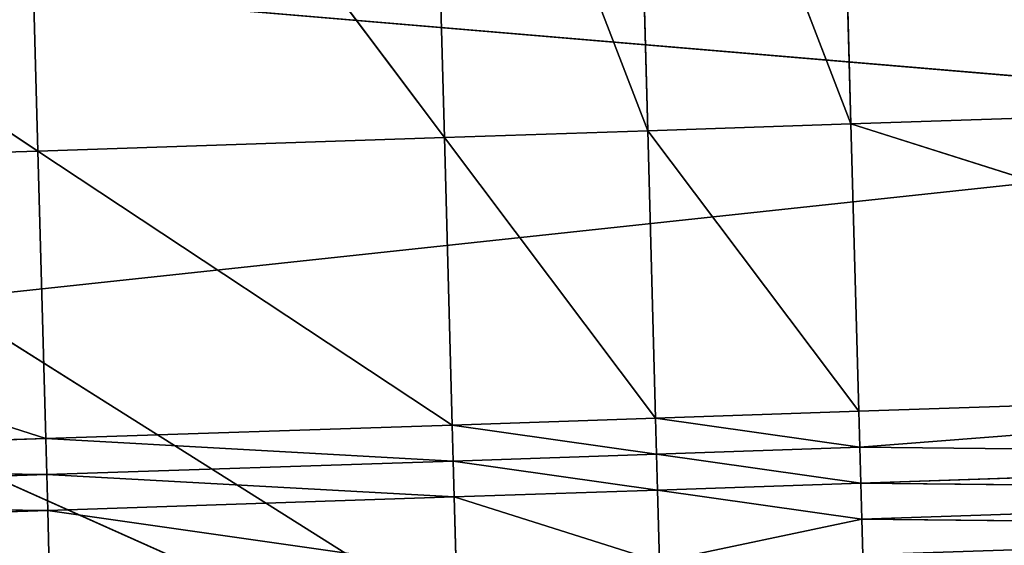
# Model space of a CAD drawing. Extents: x -253 to 253, y -221 to 265.
# Drawn here: x -143 to -136, y -104 to -101 of the extents above; entities that cross this region are included whole.
import ezdxf

# ---------------------------------------------------------------- set-up
doc = ezdxf.new("R2010")
doc.units = 0
doc.layers.get('0').update_dxf_attribs({"color": 13, "linetype": 'CONTINUOUS'})
doc.layers.add('CAD', color=134, linetype='CONTINUOUS')

# ---------------------------------------------------------------- blocks, each defined once
blk = doc.blocks.new('GROUP_6')
at = {"layer": 'CAD'}
for p, q in [((51.1132, 99.5631, 23.3675), (51.2269, 95.4112, 23.7608)), ((49.6472, 99.5139, 23.3972), (49.7609, 95.3616, 23.7871)), ((51.2269, 95.4112, 23.7608), (49.6472, 99.5139, 23.3972)), ((49.7609, 95.3616, 23.7871), (48.1811, 99.4649, 23.4267)), ((48.1811, 99.4649, 23.4267), (48.2948, 95.3121, 23.8134)), ((48.2948, 95.3121, 23.8134), (45.249, 99.3685, 23.485)), ((45.249, 99.3685, 23.485), (45.3627, 95.2149, 23.8658)), ((45.3627, 95.2149, 23.8658), (39.3844, 99.1898, 23.5969)), ((56.4891, 95.4107, 12.1226), (44.5857, 96.4178, 12.2908)), ((51.2269, 95.4112, 23.7608), (57.0912, 95.6059, 23.6568)), ((44.6749, 94.1452, 12.5215), (56.4891, 95.4107, 12.1226)), ((49.7609, 95.3616, 23.7871), (51.2269, 95.4112, 23.7608)), ((51.2269, 95.4112, 23.7608), (51.2836, 93.3385, 23.9902)), ((57.1479, 93.5342, 23.893), (51.2269, 95.4112, 23.7608)), ((45.3627, 95.2149, 23.8658), (48.2948, 95.3121, 23.8134)), ((48.2948, 95.3121, 23.8134), (49.7609, 95.3616, 23.7871)), ((48.2948, 95.3121, 23.8134), (48.3516, 93.2389, 24.0392)), ((49.8176, 93.2886, 24.0147), (48.2948, 95.3121, 23.8134)), ((49.7609, 95.3616, 23.7871), (49.8176, 93.2886, 24.0147)), ((51.2836, 93.3385, 23.9902), (49.7609, 95.3616, 23.7871)), ((39.4981, 95.0349, 23.9691), (45.3627, 95.2149, 23.8658)), ((45.3627, 95.2149, 23.8658), (45.4195, 93.1411, 24.0881)), ((48.3516, 93.2389, 24.0392), (45.3627, 95.2149, 23.8658)), ((45.4195, 93.1411, 24.0881), (39.4981, 95.0349, 23.9691)), ((50.7568, 90.3129, 12.8016), (44.6749, 94.1452, 12.5215)), ((51.2836, 93.3385, 23.9902), (57.1479, 93.5342, 23.893)), ((51.2907, 93.0795, 24.0199), (57.1479, 93.5342, 23.893)), ((49.8176, 93.2886, 24.0147), (51.2836, 93.3385, 23.9902)), ((51.2836, 93.3385, 23.9902), (51.2907, 93.0795, 24.0199)), ((45.4195, 93.1411, 24.0881), (48.3516, 93.2389, 24.0392)), ((48.3516, 93.2389, 24.0392), (49.8176, 93.2886, 24.0147)), ((49.8247, 93.0296, 24.0441), (48.3516, 93.2389, 24.0392)), ((48.3516, 93.2389, 24.0392), (48.3587, 92.9798, 24.0683)), ((49.8176, 93.2886, 24.0147), (49.8247, 93.0296, 24.0441)), ((51.2907, 93.0795, 24.0199), (49.8176, 93.2886, 24.0147)), ((39.5549, 92.9601, 24.1847), (45.4195, 93.1411, 24.0881)), ((48.3587, 92.9798, 24.0683), (45.4195, 93.1411, 24.0881)), ((45.4195, 93.1411, 24.0881), (45.4266, 92.882, 24.1167)), ((48.3587, 92.9798, 24.0683), (49.8247, 93.0296, 24.0441)), ((49.8247, 93.0296, 24.0441), (51.2907, 93.0795, 24.0199)), ((51.2978, 92.8205, 24.0496), (49.8247, 93.0296, 24.0441)), ((49.8247, 93.0296, 24.0441), (49.8318, 92.7706, 24.0735)), ((51.2978, 92.8205, 24.0496), (51.2907, 93.0795, 24.0199)), ((51.2907, 93.0795, 24.0199), (57.1621, 93.0165, 23.9544)), ((45.4266, 92.882, 24.1167), (39.5549, 92.9601, 24.1847)), ((44.7194, 93.0119, 12.6368), (50.7568, 90.3129, 12.8016)), ((45.4266, 92.882, 24.1167), (48.3587, 92.9798, 24.0683)), ((49.8318, 92.7706, 24.0735), (48.3587, 92.9798, 24.0683)), ((48.3587, 92.9798, 24.0683), (48.3658, 92.7208, 24.0975)), ((57.1621, 93.0165, 23.9544), (51.2978, 92.8205, 24.0496)), ((39.562, 92.7008, 24.2121), (45.4266, 92.882, 24.1167)), ((48.3658, 92.7208, 24.0975), (45.4266, 92.882, 24.1167)), ((45.4266, 92.882, 24.1167), (45.4337, 92.6229, 24.1453)), ((49.8318, 92.7706, 24.0735), (51.2978, 92.8205, 24.0496)), ((51.2978, 92.8205, 24.0496), (51.3049, 92.5616, 24.0793)), ((57.1691, 92.7577, 23.9851), (51.2978, 92.8205, 24.0496)), ((48.3658, 92.7208, 24.0975), (49.8318, 92.7706, 24.0735)), ((49.8318, 92.7706, 24.0735), (49.846, 92.2525, 24.1323)), ((51.3049, 92.5616, 24.0793), (49.8318, 92.7706, 24.0735)), ((51.3049, 92.5616, 24.0793), (57.1691, 92.7577, 23.9851)), ((45.4337, 92.6229, 24.1453), (39.562, 92.7008, 24.2121)), ((45.4337, 92.6229, 24.1453), (48.3658, 92.7208, 24.0975)), ((48.3658, 92.7208, 24.0975), (48.38, 92.2027, 24.1557)), ((49.846, 92.2525, 24.1323), (48.3658, 92.7208, 24.0975)), ((39.5691, 92.4415, 24.2396), (45.4337, 92.6229, 24.1453)), ((45.4337, 92.6229, 24.1453), (45.4479, 92.1046, 24.2023)), ((48.38, 92.2027, 24.1557), (45.4337, 92.6229, 24.1453)), ((51.3049, 92.5616, 24.0793), (49.846, 92.2525, 24.1323)), ((57.1762, 92.4988, 24.0158), (51.3049, 92.5616, 24.0793))]:
    blk.add_line(p, q, dxfattribs=at)
at = {"layer": 'CAD', "color": 28}
mesh = blk.add_polyface(dxfattribs=at)
corners = [(57.0912, 95.6059, 23.6568), (56.9775, 99.756, 23.2482), (51.1132, 99.5631, 23.3675)]
mesh.append_faces([[corners[k] for k in face] for face in [(0, 1, 2)]], dxfattribs={"color": 28})
mesh = blk.add_polyface(dxfattribs=at)
corners = [(51.2269, 95.4112, 23.7608), (51.1132, 99.5631, 23.3675), (49.6472, 99.5139, 23.3972)]
mesh.append_faces([[corners[k] for k in face] for face in [(0, 1, 2)]], dxfattribs={"color": 28})
mesh = blk.add_polyface(dxfattribs=at)
corners = [(57.0912, 95.6059, 23.6568), (51.1132, 99.5631, 23.3675), (51.2269, 95.4112, 23.7608)]
mesh.append_faces([[corners[k] for k in face] for face in [(0, 1, 2)]], dxfattribs={"color": 28})
mesh = blk.add_polyface(dxfattribs=at)
corners = [(49.7609, 95.3616, 23.7871), (49.6472, 99.5139, 23.3972), (48.1811, 99.4649, 23.4267)]
mesh.append_faces([[corners[k] for k in face] for face in [(0, 1, 2)]], dxfattribs={"color": 28})
mesh = blk.add_polyface(dxfattribs=at)
corners = [(51.2269, 95.4112, 23.7608), (49.6472, 99.5139, 23.3972), (49.7609, 95.3616, 23.7871)]
mesh.append_faces([[corners[k] for k in face] for face in [(0, 1, 2)]], dxfattribs={"color": 28})
mesh = blk.add_polyface(dxfattribs=at)
corners = [(48.2948, 95.3121, 23.8134), (48.1811, 99.4649, 23.4267), (45.249, 99.3685, 23.485)]
mesh.append_faces([[corners[k] for k in face] for face in [(0, 1, 2)]], dxfattribs={"color": 28})
mesh = blk.add_polyface(dxfattribs=at)
corners = [(49.7609, 95.3616, 23.7871), (48.1811, 99.4649, 23.4267), (48.2948, 95.3121, 23.8134)]
mesh.append_faces([[corners[k] for k in face] for face in [(0, 1, 2)]], dxfattribs={"color": 28})
mesh = blk.add_polyface(dxfattribs=at)
corners = [(45.3627, 95.2149, 23.8658), (45.249, 99.3685, 23.485), (39.3844, 99.1898, 23.5969)]
mesh.append_faces([[corners[k] for k in face] for face in [(0, 1, 2)]], dxfattribs={"color": 28})
mesh = blk.add_polyface(dxfattribs=at)
corners = [(48.2948, 95.3121, 23.8134), (45.249, 99.3685, 23.485), (45.3627, 95.2149, 23.8658)]
mesh.append_faces([[corners[k] for k in face] for face in [(0, 1, 2)]], dxfattribs={"color": 28})
mesh = blk.add_polyface(dxfattribs=at)
corners = [(45.3627, 95.2149, 23.8658), (39.3844, 99.1898, 23.5969), (39.4981, 95.0349, 23.9691)]
mesh.append_faces([[corners[k] for k in face] for face in [(0, 1, 2)]], dxfattribs={"color": 28})
mesh = blk.add_polyface(dxfattribs=at)
corners = [(56.4891, 95.4107, 12.1226), (44.5857, 96.4178, 12.2908), (56.4028, 97.6231, 11.8565)]
mesh.append_faces([[corners[k] for k in face] for face in [(0, 1, 2)]], dxfattribs={"color": 28})
mesh = blk.add_polyface(dxfattribs=at)
corners = [(56.4891, 95.4107, 12.1226), (44.6749, 94.1452, 12.5215), (44.5857, 96.4178, 12.2908)]
mesh.append_faces([[corners[k] for k in face] for face in [(0, 1, 2)]], dxfattribs={"color": 28})
mesh = blk.add_polyface(dxfattribs=at)
corners = [(57.1479, 93.5342, 23.893), (57.0912, 95.6059, 23.6568), (51.2269, 95.4112, 23.7608)]
mesh.append_faces([[corners[k] for k in face] for face in [(0, 1, 2)]], dxfattribs={"color": 28})
mesh = blk.add_polyface(dxfattribs=at)
corners = [(56.4891, 95.4107, 12.1226), (50.7568, 90.3129, 12.8016), (44.6749, 94.1452, 12.5215)]
mesh.append_faces([[corners[k] for k in face] for face in [(0, 1, 2)]], dxfattribs={"color": 28})
mesh = blk.add_polyface(dxfattribs=at)
corners = [(51.2836, 93.3385, 23.9902), (51.2269, 95.4112, 23.7608), (49.7609, 95.3616, 23.7871)]
mesh.append_faces([[corners[k] for k in face] for face in [(0, 1, 2)]], dxfattribs={"color": 28})
mesh = blk.add_polyface(dxfattribs=at)
corners = [(56.6609, 91.0252, 12.6117), (50.7568, 90.3129, 12.8016), (56.4891, 95.4107, 12.1226)]
mesh.append_faces([[corners[k] for k in face] for face in [(0, 1, 2)]], dxfattribs={"color": 28})
mesh = blk.add_polyface(dxfattribs=at)
corners = [(57.1479, 93.5342, 23.893), (51.2269, 95.4112, 23.7608), (51.2836, 93.3385, 23.9902)]
mesh.append_faces([[corners[k] for k in face] for face in [(0, 1, 2)]], dxfattribs={"color": 28})
mesh = blk.add_polyface(dxfattribs=at)
corners = [(48.3516, 93.2389, 24.0392), (48.2948, 95.3121, 23.8134), (45.3627, 95.2149, 23.8658)]
mesh.append_faces([[corners[k] for k in face] for face in [(0, 1, 2)]], dxfattribs={"color": 28})
mesh = blk.add_polyface(dxfattribs=at)
corners = [(49.8176, 93.2886, 24.0147), (49.7609, 95.3616, 23.7871), (48.2948, 95.3121, 23.8134)]
mesh.append_faces([[corners[k] for k in face] for face in [(0, 1, 2)]], dxfattribs={"color": 28})
mesh = blk.add_polyface(dxfattribs=at)
corners = [(49.8176, 93.2886, 24.0147), (48.2948, 95.3121, 23.8134), (48.3516, 93.2389, 24.0392)]
mesh.append_faces([[corners[k] for k in face] for face in [(0, 1, 2)]], dxfattribs={"color": 28})
mesh = blk.add_polyface(dxfattribs=at)
corners = [(51.2836, 93.3385, 23.9902), (49.7609, 95.3616, 23.7871), (49.8176, 93.2886, 24.0147)]
mesh.append_faces([[corners[k] for k in face] for face in [(0, 1, 2)]], dxfattribs={"color": 28})
mesh = blk.add_polyface(dxfattribs=at)
corners = [(45.4195, 93.1411, 24.0881), (45.3627, 95.2149, 23.8658), (39.4981, 95.0349, 23.9691)]
mesh.append_faces([[corners[k] for k in face] for face in [(0, 1, 2)]], dxfattribs={"color": 28})
mesh = blk.add_polyface(dxfattribs=at)
corners = [(48.3516, 93.2389, 24.0392), (45.3627, 95.2149, 23.8658), (45.4195, 93.1411, 24.0881)]
mesh.append_faces([[corners[k] for k in face] for face in [(0, 1, 2)]], dxfattribs={"color": 28})
mesh = blk.add_polyface(dxfattribs=at)
corners = [(45.4195, 93.1411, 24.0881), (39.4981, 95.0349, 23.9691), (39.5549, 92.9601, 24.1847)]
mesh.append_faces([[corners[k] for k in face] for face in [(0, 1, 2)]], dxfattribs={"color": 28})
mesh = blk.add_polyface(dxfattribs=at)
corners = [(50.7568, 90.3129, 12.8016), (44.7194, 93.0119, 12.6368), (44.6749, 94.1452, 12.5215)]
mesh.append_faces([[corners[k] for k in face] for face in [(0, 1, 2)]], dxfattribs={"color": 28})
mesh = blk.add_polyface(dxfattribs=at)
corners = [(57.1479, 93.5342, 23.893), (51.2836, 93.3385, 23.9902), (51.2907, 93.0795, 24.0199)]
mesh.append_faces([[corners[k] for k in face] for face in [(0, 1, 2)]], dxfattribs={"color": 28})
mesh = blk.add_polyface(dxfattribs=at)
corners = [(57.1621, 93.0165, 23.9544), (57.1479, 93.5342, 23.893), (51.2907, 93.0795, 24.0199)]
mesh.append_faces([[corners[k] for k in face] for face in [(0, 1, 2)]], dxfattribs={"color": 28})
mesh = blk.add_polyface(dxfattribs=at)
corners = [(51.2907, 93.0795, 24.0199), (51.2836, 93.3385, 23.9902), (49.8176, 93.2886, 24.0147)]
mesh.append_faces([[corners[k] for k in face] for face in [(0, 1, 2)]], dxfattribs={"color": 28})
mesh = blk.add_polyface(dxfattribs=at)
corners = [(48.3587, 92.9798, 24.0683), (48.3516, 93.2389, 24.0392), (45.4195, 93.1411, 24.0881)]
mesh.append_faces([[corners[k] for k in face] for face in [(0, 1, 2)]], dxfattribs={"color": 28})
mesh = blk.add_polyface(dxfattribs=at)
corners = [(49.8247, 93.0296, 24.0441), (49.8176, 93.2886, 24.0147), (48.3516, 93.2389, 24.0392)]
mesh.append_faces([[corners[k] for k in face] for face in [(0, 1, 2)]], dxfattribs={"color": 28})
mesh = blk.add_polyface(dxfattribs=at)
corners = [(49.8247, 93.0296, 24.0441), (48.3516, 93.2389, 24.0392), (48.3587, 92.9798, 24.0683)]
mesh.append_faces([[corners[k] for k in face] for face in [(0, 1, 2)]], dxfattribs={"color": 28})
mesh = blk.add_polyface(dxfattribs=at)
corners = [(51.2907, 93.0795, 24.0199), (49.8176, 93.2886, 24.0147), (49.8247, 93.0296, 24.0441)]
mesh.append_faces([[corners[k] for k in face] for face in [(0, 1, 2)]], dxfattribs={"color": 28})
mesh = blk.add_polyface(dxfattribs=at)
corners = [(45.4266, 92.882, 24.1167), (45.4195, 93.1411, 24.0881), (39.5549, 92.9601, 24.1847)]
mesh.append_faces([[corners[k] for k in face] for face in [(0, 1, 2)]], dxfattribs={"color": 28})
mesh = blk.add_polyface(dxfattribs=at)
corners = [(48.3587, 92.9798, 24.0683), (45.4195, 93.1411, 24.0881), (45.4266, 92.882, 24.1167)]
mesh.append_faces([[corners[k] for k in face] for face in [(0, 1, 2)]], dxfattribs={"color": 28})
mesh = blk.add_polyface(dxfattribs=at)
corners = [(49.8318, 92.7706, 24.0735), (49.8247, 93.0296, 24.0441), (48.3587, 92.9798, 24.0683)]
mesh.append_faces([[corners[k] for k in face] for face in [(0, 1, 2)]], dxfattribs={"color": 28})
mesh = blk.add_polyface(dxfattribs=at)
corners = [(51.2978, 92.8205, 24.0496), (51.2907, 93.0795, 24.0199), (49.8247, 93.0296, 24.0441)]
mesh.append_faces([[corners[k] for k in face] for face in [(0, 1, 2)]], dxfattribs={"color": 28})
mesh = blk.add_polyface(dxfattribs=at)
corners = [(51.2978, 92.8205, 24.0496), (49.8247, 93.0296, 24.0441), (49.8318, 92.7706, 24.0735)]
mesh.append_faces([[corners[k] for k in face] for face in [(0, 1, 2)]], dxfattribs={"color": 28})
mesh = blk.add_polyface(dxfattribs=at)
corners = [(57.1621, 93.0165, 23.9544), (51.2907, 93.0795, 24.0199), (51.2978, 92.8205, 24.0496)]
mesh.append_faces([[corners[k] for k in face] for face in [(0, 1, 2)]], dxfattribs={"color": 28})
mesh = blk.add_polyface(dxfattribs=at)
corners = [(45.4266, 92.882, 24.1167), (39.5549, 92.9601, 24.1847), (39.562, 92.7008, 24.2121)]
mesh.append_faces([[corners[k] for k in face] for face in [(0, 1, 2)]], dxfattribs={"color": 28})
mesh = blk.add_polyface(dxfattribs=at)
corners = [(50.7568, 90.3129, 12.8016), (44.764, 91.8768, 12.7521), (44.7194, 93.0119, 12.6368)]
mesh.append_faces([[corners[k] for k in face] for face in [(0, 1, 2)]], dxfattribs={"color": 28})
mesh = blk.add_polyface(dxfattribs=at)
corners = [(48.3658, 92.7208, 24.0975), (48.3587, 92.9798, 24.0683), (45.4266, 92.882, 24.1167)]
mesh.append_faces([[corners[k] for k in face] for face in [(0, 1, 2)]], dxfattribs={"color": 28})
mesh = blk.add_polyface(dxfattribs=at)
corners = [(49.8318, 92.7706, 24.0735), (48.3587, 92.9798, 24.0683), (48.3658, 92.7208, 24.0975)]
mesh.append_faces([[corners[k] for k in face] for face in [(0, 1, 2)]], dxfattribs={"color": 28})
mesh = blk.add_polyface(dxfattribs=at)
corners = [(57.1691, 92.7577, 23.9851), (57.1621, 93.0165, 23.9544), (51.2978, 92.8205, 24.0496)]
mesh.append_faces([[corners[k] for k in face] for face in [(0, 1, 2)]], dxfattribs={"color": 28})
mesh = blk.add_polyface(dxfattribs=at)
corners = [(45.4337, 92.6229, 24.1453), (45.4266, 92.882, 24.1167), (39.562, 92.7008, 24.2121)]
mesh.append_faces([[corners[k] for k in face] for face in [(0, 1, 2)]], dxfattribs={"color": 28})
mesh = blk.add_polyface(dxfattribs=at)
corners = [(48.3658, 92.7208, 24.0975), (45.4266, 92.882, 24.1167), (45.4337, 92.6229, 24.1453)]
mesh.append_faces([[corners[k] for k in face] for face in [(0, 1, 2)]], dxfattribs={"color": 28})
mesh = blk.add_polyface(dxfattribs=at)
corners = [(51.3049, 92.5616, 24.0793), (51.2978, 92.8205, 24.0496), (49.8318, 92.7706, 24.0735)]
mesh.append_faces([[corners[k] for k in face] for face in [(0, 1, 2)]], dxfattribs={"color": 28})
mesh = blk.add_polyface(dxfattribs=at)
corners = [(57.1691, 92.7577, 23.9851), (51.2978, 92.8205, 24.0496), (51.3049, 92.5616, 24.0793)]
mesh.append_faces([[corners[k] for k in face] for face in [(0, 1, 2)]], dxfattribs={"color": 28})
mesh = blk.add_polyface(dxfattribs=at)
corners = [(49.846, 92.2525, 24.1323), (49.8318, 92.7706, 24.0735), (48.3658, 92.7208, 24.0975)]
mesh.append_faces([[corners[k] for k in face] for face in [(0, 1, 2)]], dxfattribs={"color": 28})
mesh = blk.add_polyface(dxfattribs=at)
corners = [(51.3049, 92.5616, 24.0793), (49.8318, 92.7706, 24.0735), (49.846, 92.2525, 24.1323)]
mesh.append_faces([[corners[k] for k in face] for face in [(0, 1, 2)]], dxfattribs={"color": 28})
mesh = blk.add_polyface(dxfattribs=at)
corners = [(57.1762, 92.4988, 24.0158), (57.1691, 92.7577, 23.9851), (51.3049, 92.5616, 24.0793)]
mesh.append_faces([[corners[k] for k in face] for face in [(0, 1, 2)]], dxfattribs={"color": 28})
mesh = blk.add_polyface(dxfattribs=at)
corners = [(45.4337, 92.6229, 24.1453), (39.562, 92.7008, 24.2121), (39.5691, 92.4415, 24.2396)]
mesh.append_faces([[corners[k] for k in face] for face in [(0, 1, 2)]], dxfattribs={"color": 28})
mesh = blk.add_polyface(dxfattribs=at)
corners = [(48.38, 92.2027, 24.1557), (48.3658, 92.7208, 24.0975), (45.4337, 92.6229, 24.1453)]
mesh.append_faces([[corners[k] for k in face] for face in [(0, 1, 2)]], dxfattribs={"color": 28})
mesh = blk.add_polyface(dxfattribs=at)
corners = [(49.846, 92.2525, 24.1323), (48.3658, 92.7208, 24.0975), (48.38, 92.2027, 24.1557)]
mesh.append_faces([[corners[k] for k in face] for face in [(0, 1, 2)]], dxfattribs={"color": 28})
mesh = blk.add_polyface(dxfattribs=at)
corners = [(45.4479, 92.1046, 24.2023), (45.4337, 92.6229, 24.1453), (39.5691, 92.4415, 24.2396)]
mesh.append_faces([[corners[k] for k in face] for face in [(0, 1, 2)]], dxfattribs={"color": 28})
mesh = blk.add_polyface(dxfattribs=at)
corners = [(48.38, 92.2027, 24.1557), (45.4337, 92.6229, 24.1453), (45.4479, 92.1046, 24.2023)]
mesh.append_faces([[corners[k] for k in face] for face in [(0, 1, 2)]], dxfattribs={"color": 28})
mesh = blk.add_polyface(dxfattribs=at)
corners = [(51.312, 92.3026, 24.1089), (51.3049, 92.5616, 24.0793), (49.846, 92.2525, 24.1323), (57.1762, 92.4988, 24.0158)]
mesh.append_faces([[corners[k] for k in face] for face in [(0, 1, 2), (1, 0, 3)]], dxfattribs={"vtx0": -1, "color": 28})
mesh = blk.add_polyface(dxfattribs=at)
corners = [(57.2046, 91.4633, 24.1362), (57.1762, 92.4988, 24.0158), (51.312, 92.3026, 24.1089)]
mesh.append_faces([[corners[k] for k in face] for face in [(0, 1, 2)]], dxfattribs={"color": 28})
mesh = blk.add_polyface(dxfattribs=at)
corners = [(45.4479, 92.1046, 24.2023), (39.5691, 92.4415, 24.2396), (39.5833, 91.9229, 24.2942)]
mesh.append_faces([[corners[k] for k in face] for face in [(0, 1, 2)]], dxfattribs={"color": 28})

msp = doc.modelspace()

# ---------------------------------------------------------------- block references
msp.add_blockref('GROUP_6', (-188.5976, -196.8065, 770.725))

doc.saveas('drawing.dxf')
